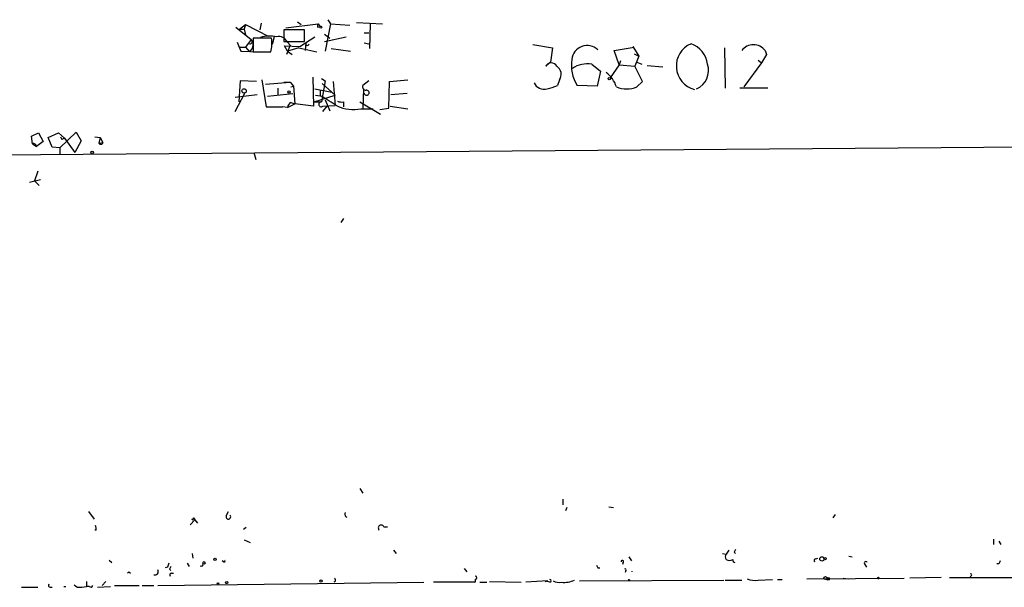
# Model space of a CAD drawing. Extents: x 2 to 1114, y 4593 to 5505.
# Drawn here: x 880 to 1001, y 4594 to 4664 of the extents above; entities that cross this region are included whole.
import ezdxf

# ---------------------------------------------------------------- set-up
doc = ezdxf.new("R2010")
doc.units = 0
doc.header["$MEASUREMENT"] = 0
doc.layers.add('MAIN', color=5, linetype='CONTINUOUS')

msp = doc.modelspace()

# ---------------------------------------------------------------- linework, layer by layer
at = {"layer": 'MAIN'}
for p, q in [((906.3567, 4662.9968), (908.2193, 4661.4728)), ((906.78, 4662.7428), (907.542, 4663.3354)), ((907.542, 4663.3354), (907.3727, 4662.7428)), ((907.542, 4663.3354), (910.336, 4661.8961)), ((909.4893, 4663.5048), (909.32, 4662.6581)), ((912.5373, 4662.9121), (916.5167, 4663.4201)), ((913.9767, 4663.6741), (914.4, 4663.3354)), ((916.432, 4662.9968), (916.7707, 4663.0814)), ((916.5167, 4663.4201), (916.7707, 4663.0814)), ((918.0407, 4663.4201), (917.3633, 4660.0334)), ((917.702, 4663.9281), (918.0407, 4663.4201)), ((918.0407, 4663.4201), (920.4113, 4663.2508)), ((921.258, 4663.5894), (924.4753, 4663.4201)), ((922.9513, 4663.4201), (922.8667, 4660.3721)), ((906.78, 4662.7428), (907.3727, 4662.7428)), ((907.3727, 4662.7428), (907.542, 4662.0654)), ((911.098, 4661.8114), (910.844, 4660.8801)), ((914.8233, 4662.6581), (912.2833, 4662.6581)), ((912.2833, 4662.6581), (912.2833, 4661.2188)), ((914.2307, 4660.6261), (916.0933, 4661.8114)), ((914.8233, 4661.2188), (914.8233, 4662.6581)), ((917.2787, 4662.1501), (917.956, 4661.6421)), ((917.2787, 4661.2188), (919.988, 4661.8114)), ((922.1893, 4662.3194), (922.782, 4662.3194)), ((906.526, 4661.1341), (906.9493, 4660.0334)), ((906.6953, 4660.5414), (907.542, 4660.5414)), ((908.2193, 4661.4728), (907.542, 4660.5414)), ((907.542, 4660.5414), (908.05, 4659.9488)), ((910.7593, 4661.6421), (908.4733, 4661.6421)), ((908.4733, 4661.6421), (908.4733, 4659.9488)), ((912.2833, 4661.2188), (914.8233, 4661.2188)), ((912.7067, 4660.0334), (912.368, 4660.7108)), ((912.368, 4660.7108), (914.2307, 4660.6261)), ((913.0453, 4660.7954), (912.622, 4659.6101)), ((912.7067, 4661.1341), (913.0453, 4660.7954)), ((914.9927, 4661.0494), (914.908, 4660.1181)), ((922.1893, 4661.0494), (922.782, 4660.9648)), ((943.0173, 4660.8801), (945.4727, 4660.4568)), ((953.0927, 4660.1181), (955.548, 4660.5414)), ((955.3787, 4660.6261), (956.1407, 4659.4408)), ((906.9493, 4660.0334), (909.4047, 4659.9488)), ((908.3887, 4660.4568), (908.05, 4659.9488)), ((908.4733, 4659.9488), (910.6747, 4659.9488)), ((914.146, 4660.4568), (912.7067, 4660.0334)), ((912.7067, 4660.0334), (913.2993, 4659.6101)), ((914.146, 4660.4568), (916.3473, 4659.9488)), ((918.1253, 4660.3721), (920.496, 4660.0334)), ((945.4727, 4660.4568), (945.2187, 4658.6788)), ((953.6853, 4658.3401), (953.0927, 4660.1181)), ((955.548, 4659.6948), (956.1407, 4659.4408)), ((956.1407, 4659.4408), (955.6327, 4658.1708)), ((966.724, 4660.4568), (966.8087, 4655.4614)), ((971.8887, 4659.6101), (971.296, 4658.5941)), ((971.7193, 4660.1181), (971.8887, 4659.6101)), ((945.2187, 4658.6788), (944.626, 4658.1708)), ((950.2987, 4658.4248), (951.3993, 4657.5781)), ((953.6853, 4658.3401), (952.5847, 4656.7314)), ((953.8547, 4658.8481), (953.6853, 4658.3401)), ((953.6853, 4658.3401), (955.6327, 4658.1708)), ((956.564, 4656.3081), (955.6327, 4658.1708)), ((955.8867, 4658.6788), (956.4793, 4658.4248)), ((957.1567, 4658.2554), (959.104, 4658.0861)), ((971.296, 4658.5941), (969.0947, 4655.6308)), ((970.8727, 4658.9328), (971.296, 4658.5941)), ((951.3993, 4657.5781), (950.976, 4655.7154)), ((906.8647, 4656.3928), (906.6953, 4653.7681)), ((908.8967, 4656.3081), (906.8647, 4656.3928)), ((909.574, 4656.4774), (910.082, 4653.1754)), ((909.9973, 4655.9694), (913.0453, 4656.2234)), ((912.2833, 4656.2234), (913.0453, 4656.2234)), ((913.0453, 4656.2234), (913.4687, 4655.7154)), ((913.13, 4655.6308), (913.4687, 4655.7154)), ((913.4687, 4655.7154), (913.638, 4653.5141)), ((915.8393, 4656.8161), (915.924, 4653.2601)), ((916.94, 4656.6468), (917.3633, 4656.3928)), ((917.3633, 4656.3928), (916.94, 4653.7681)), ((917.0247, 4656.0541), (918.6333, 4654.6148)), ((918.3793, 4656.3081), (918.6333, 4653.3448)), ((922.782, 4656.3928), (922.02, 4655.8001)), ((925.2373, 4653.0061), (925.322, 4656.3081)), ((925.322, 4656.3081), (927.608, 4656.4774)), ((946.3193, 4656.4774), (946.0653, 4655.8001)), ((950.976, 4655.7154), (948.5207, 4655.8001)), ((955.8867, 4655.6308), (956.564, 4656.3081)), ((906.272, 4652.5828), (907.4573, 4654.8688)), ((906.272, 4654.3608), (908.9813, 4654.6994)), ((913.384, 4654.7841), (910.2513, 4654.4454)), ((911.5213, 4655.4614), (911.5213, 4654.6994)), ((916.0087, 4653.7681), (918.6333, 4654.6148)), ((916.0933, 4655.3768), (918.21, 4654.9534)), ((916.178, 4654.6148), (916.7707, 4654.5301)), ((916.7707, 4655.2074), (916.7707, 4654.5301)), ((918.5487, 4654.5301), (918.6333, 4654.6148)), ((922.1047, 4655.3768), (922.02, 4653.0061)), ((925.4913, 4654.6994), (927.5233, 4654.8688)), ((972.058, 4655.4614), (968.5867, 4655.4614)), ((912.7067, 4653.0908), (913.638, 4653.5141)), ((913.13, 4653.6834), (913.638, 4653.5141)), ((915.924, 4653.2601), (913.638, 4653.5141)), ((916.0087, 4653.7681), (916.94, 4653.7681)), ((917.1093, 4653.2601), (918.6333, 4653.3448)), ((917.1093, 4652.5828), (917.6173, 4653.2601)), ((917.3633, 4654.0221), (917.956, 4652.6674)), ((919.6493, 4653.7681), (919.6493, 4653.1754)), ((921.6813, 4653.7681), (924.2213, 4652.2441)), ((925.4067, 4653.2601), (927.608, 4652.9214)), ((910.082, 4653.1754), (912.114, 4653.1754)), ((912.7067, 4653.0908), (912.114, 4653.1754)), ((921.766, 4652.9214), (923.29, 4652.9214)), ((924.1367, 4652.8368), (925.2373, 4653.0061)), ((881.126, 4649.5348), (881.9727, 4649.9581)), ((881.9727, 4649.9581), (882.5653, 4648.8574)), ((883.158, 4649.3654), (884.428, 4649.9581)), ((884.428, 4649.9581), (885.19, 4649.2808)), ((884.5973, 4648.0954), (886.6293, 4650.0428)), ((886.6293, 4650.0428), (887.222, 4648.9421)), ((1061.974, 4648.6034), (785.7067, 4646.4868)), ((881.2107, 4648.6034), (881.126, 4649.5348)), ((881.2107, 4648.6034), (881.7187, 4648.2648)), ((882.5653, 4648.8574), (881.7187, 4648.2648)), ((883.666, 4648.1801), (883.158, 4649.3654)), ((884.682, 4649.4501), (884.8513, 4649.1114)), ((885.19, 4649.2808), (884.8513, 4649.1114)), ((885.19, 4649.2808), (886.46, 4647.5028)), ((887.222, 4648.9421), (886.46, 4647.5028)), ((888.9153, 4649.4501), (889.5927, 4649.3654)), ((889.5927, 4649.3654), (889.4233, 4648.6881)), ((889.4233, 4648.6881), (889.9313, 4648.7728)), ((889.5927, 4649.3654), (889.9313, 4648.7728)), ((884.5973, 4648.0954), (883.666, 4648.1801)), ((884.5973, 4648.0954), (884.5973, 4647.3334)), ((908.558, 4647.5028), (908.812, 4646.6561)), ((881.888, 4645.2168), (881.4647, 4644.0314)), ((880.872, 4643.8621), (882.2267, 4644.2008)), ((881.4647, 4644.0314), (882.0573, 4643.4388)), ((919.6493, 4639.3748), (919.3107, 4638.8668)), ((921.6813, 4606.0161), (922.02, 4605.4234)), ((946.7427, 4604.6614), (946.7427, 4603.9841)), ((947.2507, 4603.6454), (947.0813, 4603.2221)), ((952.4153, 4603.7301), (953.008, 4603.6454)), ((888.1533, 4603.1374), (888.8307, 4602.2061)), ((900.8533, 4602.2061), (901.0227, 4602.1214)), ((901.1073, 4602.3754), (901.2767, 4602.1214)), ((905.1713, 4602.6294), (905.4253, 4603.1374)), ((980.3553, 4602.7988), (980.1013, 4602.3754)), ((901.2767, 4602.1214), (900.684, 4601.5288)), ((901.2767, 4602.1214), (901.6153, 4601.6981)), ((907.6267, 4601.1901), (907.288, 4600.9361)), ((924.6447, 4601.2748), (925.068, 4601.2748)), ((889.0847, 4600.8514), (888.9153, 4600.8514)), ((999.9133, 4599.7508), (999.9133, 4599.0734)), ((907.3727, 4599.6661), (908.1347, 4599.3274)), ((1000.5907, 4599.4968), (1000.8447, 4599.0734)), ((900.938, 4597.9728), (901.0227, 4597.3801)), ((925.83, 4598.3961), (926.1687, 4597.9728)), ((954.8707, 4597.5494), (955.2093, 4597.0414)), ((966.47, 4597.9728), (966.8933, 4597.8881)), ((967.9093, 4598.1421), (968.0787, 4597.9728)), ((977.9847, 4597.2954), (978.2387, 4597.3801)), ((982.0487, 4597.6341), (982.472, 4597.5494)), ((890.6933, 4597.1261), (891.032, 4596.8721)), ((897.89, 4596.2794), (897.636, 4596.1948)), ((900.3453, 4596.7874), (900.5993, 4596.3641)), ((904.8327, 4596.9568), (904.6633, 4597.0414)), ((934.5507, 4596.1101), (934.8893, 4595.6868)), ((951.0607, 4596.1948), (951.3147, 4596.1948)), ((954.1933, 4596.8721), (954.1087, 4596.6181)), ((983.996, 4596.7028), (984.25, 4596.2794)), ((1000.5907, 4596.7028), (1000.3367, 4596.7028)), ((893.1487, 4595.6868), (893.318, 4595.5174)), ((898.144, 4596.0254), (898.3133, 4595.8561)), ((898.398, 4595.5174), (898.652, 4595.5174)), ((954.532, 4595.8561), (954.4473, 4595.6021)), ((976.884, 4594.8401), (988.9067, 4594.9248)), ((981.3713, 4594.9248), (981.964, 4594.8401)), ((993.4787, 4595.0094), (989.584, 4594.9248)), ((994.4947, 4595.0094), (1003.4693, 4595.0094)), ((997.204, 4595.2634), (997.0347, 4595.0941)), ((879.856, 4593.8241), (881.888, 4593.8241)), ((880.7027, 4593.8241), (881.2953, 4593.8241)), ((883.412, 4593.8241), (883.666, 4593.8241)), ((885.1053, 4593.9088), (885.3593, 4593.9088)), ((887.3067, 4593.8241), (887.8993, 4593.9088)), ((887.8993, 4594.5014), (887.8993, 4593.9088)), ((888.238, 4593.9088), (887.8993, 4593.9088)), ((889.254, 4593.8241), (890.8627, 4593.9088)), ((889.8467, 4593.9934), (890.27, 4594.5014)), ((891.3707, 4593.9934), (894.4187, 4593.9934)), ((894.7573, 4593.9934), (896.1967, 4593.9934)), ((896.7047, 4593.9934), (929.5553, 4594.4168)), ((918.6333, 4594.5014), (918.464, 4594.4168)), ((935.9053, 4594.4168), (930.7407, 4594.4168)), ((935.9053, 4594.7554), (935.9053, 4594.4168)), ((936.498, 4594.4168), (937.3447, 4594.4168)), ((937.6833, 4594.5014), (941.578, 4594.4168)), ((944.88, 4594.5861), (942.1707, 4594.4168)), ((944.5413, 4594.5014), (944.88, 4594.5861)), ((945.134, 4594.4168), (944.7953, 4594.5014)), ((948.7747, 4594.5861), (966.6393, 4594.6708)), ((966.8087, 4594.6708), (968.8407, 4594.6708)), ((970.8727, 4594.6708), (972.6507, 4594.7554)), ((973.2433, 4594.7554), (973.836, 4594.7554))]:
    msp.add_line(p, q, dxfattribs=at)
for centre, radius in [((916.8553, 4662.9968), 0.1197), ((952.4788, 4656.6256), 0.1496), ((907.3726, 4655.1228), 0.2677), ((912.9183, 4654.9958), 0.1338), ((888.5978, 4647.524), 0.1496), ((903.7743, 4597.2531), 0.1338), ((978.7466, 4597.2955), 0.2677), ((979.1064, 4597.3167), 0.1496), ((902.3984, 4596.8087), 0.1496), ((979.1699, 4594.9248), 0.1893), ((979.5086, 4594.8402), 0.1693), ((985.7104, 4594.9248), 0.1058), ((904.1412, 4594.2616), 0.0997), ((905.2136, 4594.3745), 0.1338), ((916.8764, 4594.565), 0.1496)]:
    msp.add_circle(centre, radius, dxfattribs=at)
for centre, radius, start, end in [((916.8979, 4663.1237), 0.4829, 142.133342, 195.236386), ((910.5354, 4658.1535), 3.7479, 77.415479, 107.558944), ((911.6749, 4660.7637), 1.0963, 19.747341, 107.129241), ((908.1029, 4661.2294), 0.2698, 258.694232, 64.441701), ((907.6789, 4660.8606), 0.8166, 330.364771, 48.564574), ((906.7709, 4660.9926), 4.0409, 345.030405, 9.24927), ((915.1967, 4660.9686), 0.2193, 158.39255, 359.007286), ((949.7432, 4658.8197), 1.9102, 46.391492, 174.05929), ((963.756, 4658.2008), 3.0056, 113.130757, 255.406634), ((961.6098, 4658.1096), 3.014, 6.002837, 71.31678), ((970.28, 4659.0387), 1.7991, 36.867987, 143.132013), ((945.3033, 4657.849), 0.7499, 25.410133, 154.586588), ((945.3418, 4657.1625), 1.1937, 324.974556, 57.639986), ((952.3673, 4658.29), 4.5821, 170.865767, 212.914938), ((949.7802, 4655.0588), 3.4057, 81.242966, 122.946287), ((962.2464, 4657.649), 2.4851, 293.887343, 18.190704), ((950.0434, 4654.6139), 3.4563, 17.110651, 53.963973), ((922.4621, 4655.6683), 0.4613, 163.399492, 267.664214), ((944.4142, 4656.6513), 1.3303, 202.661282, 286.647676), ((942.8071, 4663.4588), 8.323, 283.820527, 293.046099), ((890.9517, 4609.101), 52.2535, 57.682042, 60.388865), ((922.5011, 4654.8995), 0.3133, 185.623249, 100.632014), ((954.6167, 4658.6788), 3.302, 247.380135, 292.619865), ((913.8068, 4652.7525), 1.1509, 126.018589, 162.906421), ((916.8977, 4653.4718), 0.2993, 81.875312, 314.986465), ((919.4375, 4655.333), 1.5791, 249.609571, 277.70781), ((920.877, 4657.7683), 4.9278, 246.185671, 280.393452), ((881.3377, 4648.2435), 0.3817, 3.199819, 109.436704), ((889.6658, 4648.7997), 0.2669, 204.71218, 354.214633), ((901.3188, 4602.1639), 0.2991, 135, 188.168025), ((905.421, 4602.482), 0.2899, 149.446291, 53.189394), ((920.1903, 4602.8143), 0.3732, 140.273064, 251.633018), ((888.1525, 4601.0206), 0.9474, 349.712463, 26.551528), ((924.3099, 4601.117), 0.3702, 25.235729, 225.842685), ((967.5288, 4597.5494), 0.7201, 151.943894, 208.049084), ((1094.0741, 4513.4595), 152.6537, 146.192759, 146.421922), ((1052.6489, 4555.9715), 94.6528, 153.313562, 153.5428), ((977.9846, 4597.0838), 0.2116, 89.972923, 216.875312), ((1024.982, 4554.2059), 133.8752, 161.45383, 161.682999), ((982.9336, 4553.8548), 94.6976, 153.327176, 153.556278), ((902.0916, 4596.6182), 0.2182, 230.913782, 22.81582), ((904.9174, 4597.0415), 0.1196, 225, 45), ((1035.6259, 4638.7141), 94.6529, 206.464022, 206.693205), ((954.0875, 4596.9779), 0.1497, 315, 188.103038), ((954.4473, 4595.9407), 0.1197, 315.033843, 134.966157), ((967.3167, 4598.0569), 0.9461, 243.415991, 296.578593), ((968.0364, 4597.1685), 0.2994, 171.878017, 261.859073), ((984.1653, 4596.7875), 0.1894, 26.537987, 206.578587), ((1085.3153, 4554.5521), 94.6305, 153.32033, 153.54954), ((850.714, 4637.9521), 59.8921, 314.885409, 315.114591), ((896.3519, 4595.7291), 0.4114, 247.83652, 30.966145), ((898.398, 4595.3058), 0.2116, 90, 216.875312), ((918.1678, 4594.6285), 0.4826, 344.728219, 37.879149), ((935.9053, 4594.9671), 0.2117, 270, 90), ((955.1278, 4595.7291), 0.1715, 345.72067, 14.27933), ((997.1193, 4595.3481), 0.1197, 315, 134.966157), ((883.412, 4594.0358), 0.2116, 143.124688, 270), ((887.0526, 4594.7272), 0.9381, 223.782043, 285.714701), ((888.4285, 4594.0569), 0.2413, 217.862488, 344.742799), ((945.134, 4594.5861), 0.1693, 270, 90), ((946.3192, 4596.0253), 1.6284, 242.103644, 278.977017), ((946.9046, 4597.5397), 3.1404, 263.944296, 294.001391), ((954.8959, 4594.5771), 0.1444, 3.573859, 139.549314), ((970.4917, 4597.1266), 2.4852, 246.933398, 278.81873)]:
    msp.add_arc(centre, radius, start, end, dxfattribs=at)

doc.saveas('drawing.dxf')
